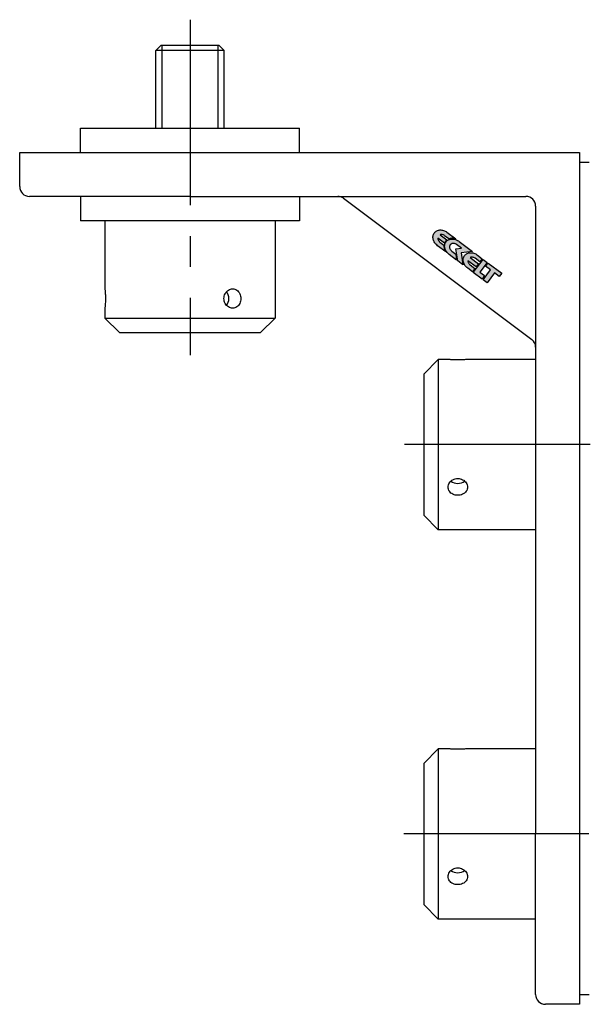
# Model space of a CAD drawing. Extents: x -163 to 703, y 135 to 510.
# Drawn here: x 144 to 260, y 160 to 362 of the extents above; entities that cross this region are included whole.
import ezdxf

# ---------------------------------------------------------------- set-up
doc = ezdxf.new("R2010")
doc.units = 0
doc.header["$LTSCALE"] = 2
doc.linetypes.add('MITTE2', pattern=[28.575, 19.05, -3.175, 3.175, -3.175])
doc.layers.add('LW 3520-19-01', color=7, linetype='Continuous')

# ---------------------------------------------------------------- blocks, each defined once
blk = doc.blocks.new('LW 3520-19-01_a')
at = {"layer": 'LW 3520-19-01'}
h = blk.add_hatch(color=1, dxfattribs=at)
h.paths.add_polyline_path([(-38.32, -17.73), (-38.27, -17.71), (-38.08, -17.66), (-37.89, -17.63), (-37.7, -17.61), (-37.5, -17.62), (-37.29, -17.64), (-37.09, -17.68), (-36.91, -17.73), (-38.71, -16.37), (-38.89, -16.25), (-39.07, -16.15), (-39.25, -16.07), (-39.43, -16), (-39.61, -15.95), (-39.79, -15.92), (-39.97, -15.9), (-40.15, -15.9), (-40.32, -15.92), (-40.49, -15.96), (-40.65, -16.01), (-40.8, -16.08), (-40.95, -16.16), (-41.08, -16.26), (-41.2, -16.37), (-41.31, -16.51), (-41.41, -16.65), (-41.49, -16.81), (-41.54, -16.97), (-41.58, -17.13), (-41.6, -17.31), (-41.59, -17.48), (-41.58, -17.66), (-41.54, -17.84), (-41.49, -18.02), (-41.42, -18.19), (-41.33, -18.36), (-41.23, -18.53), (-41.11, -18.69), (-40.97, -18.85), (-40.82, -18.99), (-40.66, -19.13), (-38.96, -20.4), (-39.06, -20.25), (-39.15, -20.07), (-39.22, -19.88), (-39.28, -19.69), (-39.32, -19.5), (-39.34, -19.32), (-39.34, -19.13), (-39.33, -19.03), (-40.15, -18.41), (-40.25, -18.33), (-40.34, -18.23), (-40.43, -18.13), (-40.49, -18.02), (-40.54, -17.91), (-40.58, -17.8), (-40.61, -17.68), (-40.61, -17.57), (-39.23, -18.61), (-39.22, -18.58), (-39.14, -18.41), (-39.03, -18.25), (-38.91, -18.1), (-38.76, -17.97), (-38.72, -17.94), (-40.14, -16.88), (-40.03, -16.85), (-39.91, -16.83), (-39.79, -16.83), (-39.67, -16.85), (-39.55, -16.88), (-39.44, -16.93), (-39.31, -17), (-39.2, -17.08)])
h.paths.add_polyline_path([(-36.95, -18.78), (-36.84, -18.84), (-36.74, -18.91), (-35.72, -19.67), (-36.89, -19.81), (-36.51, -22.25), (-35.45, -23.04), (-35.78, -20.62), (-33.45, -20.32), (-36.21, -18.26), (-36.38, -18.14), (-36.56, -18.04), (-36.75, -17.94), (-36.93, -17.87), (-37.13, -17.82), (-37.32, -17.79), (-37.51, -17.76), (-37.69, -17.76), (-37.87, -17.77), (-38.05, -17.8), (-38.22, -17.85), (-38.38, -17.91), (-38.53, -17.99), (-38.67, -18.09), (-38.8, -18.2), (-38.91, -18.34), (-39.01, -18.48), (-39.08, -18.63), (-39.14, -18.79), (-39.17, -18.96), (-39.19, -19.13), (-39.19, -19.31), (-39.17, -19.48), (-39.14, -19.66), (-39.08, -19.83), (-39.01, -20.01), (-38.93, -20.18), (-38.82, -20.35), (-38.7, -20.51), (-38.57, -20.66), (-38.42, -20.8), (-38.26, -20.94), (-36.73, -22.08), (-36.92, -20.85), (-37.73, -20.24), (-37.78, -20.2), (-37.86, -20.13), (-37.94, -20.04), (-38.01, -19.94), (-38.07, -19.85), (-38.1, -19.79), (-38.12, -19.73), (-38.17, -19.57), (-38.18, -19.47), (-38.19, -19.39), (-38.18, -19.3), (-38.17, -19.21), (-38.14, -19.13), (-38.11, -19.05), (-38.06, -18.97), (-38.02, -18.92), (-37.98, -18.88), (-37.93, -18.83), (-37.88, -18.8), (-37.79, -18.74), (-37.71, -18.71), (-37.61, -18.69), (-37.44, -18.67), (-37.36, -18.67), (-37.28, -18.68), (-37.18, -18.7), (-37.06, -18.73)])
h.paths.add_polyline_path([(-33.32, -21.53), (-33.19, -21.58), (-33.06, -21.64), (-32.94, -21.72), (-31.95, -22.46), (-31.46, -21.8), (-32.44, -21.06), (-32.62, -20.94), (-32.8, -20.84), (-32.98, -20.75), (-33.17, -20.68), (-33.36, -20.63), (-33.54, -20.6), (-33.72, -20.58), (-33.91, -20.58), (-34.09, -20.59), (-34.26, -20.62), (-34.43, -20.67), (-34.58, -20.74), (-34.73, -20.82), (-34.87, -20.92), (-35, -21.03), (-35.11, -21.16), (-35.21, -21.31), (-35.28, -21.46), (-35.33, -21.62), (-35.37, -21.79), (-35.39, -21.96), (-35.39, -22.14), (-35.37, -22.31), (-35.33, -22.49), (-35.28, -22.67), (-35.21, -22.84), (-35.12, -23.01), (-35.02, -23.18), (-34.9, -23.34), (-34.77, -23.5), (-34.62, -23.64), (-34.45, -23.78), (-33.48, -24.5), (-32.97, -23.82), (-33.96, -23.08), (-34.06, -22.99), (-34.15, -22.89), (-34.22, -22.79), (-34.29, -22.68), (-34.34, -22.57), (-34.38, -22.46), (-34.4, -22.34), (-34.41, -22.23), (-32.72, -23.49), (-32.23, -22.83), (-33.94, -21.54), (-33.83, -21.51), (-33.7, -21.49), (-33.58, -21.49), (-33.45, -21.5)])
h.paths.add_polyline_path([(-31.28, -21.95), (-33.3, -24.64), (-31.51, -25.99), (-30.99, -25.29), (-31.96, -24.57), (-30.46, -22.56)])
h.paths.add_polyline_path([(-30.28, -22.7), (-30.77, -23.36), (-29.78, -24.1), (-31.31, -26.14), (-30.49, -26.76), (-28.96, -24.72), (-27.97, -25.46), (-27.47, -24.8)])
at = {"layer": 'LW 3520-19-01', "color": 3, "linetype": 'MITTE2'}
for p, q in [((-91.5, 27.3), (-91.5, -41.63)), ((47.84, -60), (-47.84, -60)), ((47.6, -140), (-47.6, -140))]:
    blk.add_line(p, q, dxfattribs=at)
at = {"layer": 'LW 3520-19-01'}
for p, q in [((-97.5, 22), (-98.5, 21)), ((-84.5, 21), (-98.5, 21)), ((-98.5, 5), (-98.5, 21)), ((-84.5, 21), (-98.5, 21)), ((-85.5, 22), (-97.5, 22)), ((-85.5, 22), (-84.5, 21)), ((-84.5, 5), (-84.5, 21)), ((-114, 5), (-69, 5)), ((-114, 0), (-114, 5)), ((-69, 0), (-69, 5)), ((-126.5, 0), (-91.5, 0)), ((-126.5, -7), (-126.5, 0)), ((-91.5, 0), (-11.5, 0)), ((-11.5, 0), (-11.5, -140)), ((-11.5, -2), (-9.5, -2)), ((-91.5, -9), (-124.5, -9)), ((-114, -9), (-114, -14)), ((-91.5, -9), (-22.5, -9)), ((-69, -9), (-69, -14)), ((-59.97, -9.4), (-21.3, -38.4)), ((-20.5, -11), (-20.5, -140)), ((-69, -14), (-114, -14)), ((-109, -14), (-109, -28)), ((-74, -14), (-74, -34)), ((-109, -32), (-109, -34)), ((-109, -34), (-74, -34)), ((-106, -37), (-109, -34)), ((-77, -37), (-74, -34)), ((-106, -37), (-77, -37)), ((-43.5, -45.5), (-40.5, -42.5)), ((-40.5, -42.5), (-40.5, -77.5)), ((-38.5, -42.5), (-40.5, -42.5)), ((-20.5, -42.5), (-34.5, -42.5)), ((-43.5, -45.5), (-43.5, -74.5)), ((-43.5, -74.5), (-40.5, -77.5)), ((-20.5, -77.5), (-40.5, -77.5)), ((-43.5, -125.5), (-40.5, -122.5)), ((-40.5, -122.5), (-40.5, -157.5)), ((-38.5, -122.5), (-40.5, -122.5)), ((-20.5, -122.5), (-34.5, -122.5)), ((-43.5, -125.5), (-43.5, -154.5)), ((-20.5, -173), (-20.5, -140)), ((-11.5, -140), (-11.5, -175)), ((-43.5, -154.5), (-40.5, -157.5)), ((-20.5, -157.5), (-40.5, -157.5)), ((-11.5, -173), (-9.5, -173)), ((-11.5, -175), (-18.5, -175))]:
    blk.add_line(p, q, dxfattribs=at)
at = {"layer": 'LW 3520-19-01', "color": 3}
for p, q in [((-97.29, 22), (-97.29, 5)), ((-85.71, 5), (-85.71, 22))]:
    blk.add_line(p, q, dxfattribs=at)
at = {"layer": 'LW 3520-19-01', "color": 1}
for points in [[(-37.29, -17.64), (-37.5, -17.62), (-37.7, -17.61), (-37.89, -17.63), (-38.08, -17.66), (-38.27, -17.71), (-38.32, -17.73), (-39.2, -17.08), (-39.31, -17), (-39.44, -16.93), (-39.55, -16.88), (-39.67, -16.85), (-39.79, -16.83), (-39.91, -16.83), (-40.03, -16.85), (-40.14, -16.88), (-38.72, -17.94), (-38.76, -17.97), (-38.91, -18.1), (-39.03, -18.25), (-39.14, -18.41), (-39.22, -18.58), (-39.23, -18.61), (-40.61, -17.57), (-40.61, -17.68), (-40.58, -17.8), (-40.54, -17.91), (-40.49, -18.02), (-40.43, -18.13), (-40.34, -18.23), (-40.25, -18.33), (-40.15, -18.41), (-39.33, -19.03), (-39.34, -19.13), (-39.34, -19.32), (-39.32, -19.5), (-39.28, -19.69), (-39.22, -19.88), (-39.15, -20.07), (-39.06, -20.25), (-38.96, -20.4), (-40.66, -19.13), (-40.82, -18.99), (-40.97, -18.85), (-41.11, -18.69), (-41.23, -18.53), (-41.33, -18.36), (-41.42, -18.19), (-41.49, -18.02), (-41.54, -17.84), (-41.58, -17.66), (-41.59, -17.48), (-41.6, -17.31), (-41.58, -17.13), (-41.54, -16.97), (-41.49, -16.81), (-41.41, -16.65), (-41.31, -16.51), (-41.2, -16.37), (-41.08, -16.26), (-40.95, -16.16), (-40.8, -16.08), (-40.65, -16.01), (-40.49, -15.96), (-40.32, -15.92), (-40.15, -15.9), (-39.97, -15.9), (-39.79, -15.92), (-39.61, -15.95), (-39.43, -16), (-39.25, -16.07), (-39.07, -16.15), (-38.89, -16.25), (-38.71, -16.37), (-36.91, -17.73), (-37.09, -17.68)], [(-37.73, -20.24), (-36.92, -20.85), (-36.73, -22.08), (-38.26, -20.94), (-38.42, -20.8), (-38.57, -20.66), (-38.7, -20.51), (-38.82, -20.35), (-38.93, -20.18), (-39.01, -20.01), (-39.08, -19.83), (-39.14, -19.66), (-39.17, -19.48), (-39.19, -19.31), (-39.19, -19.13), (-39.17, -18.96), (-39.14, -18.79), (-39.08, -18.63), (-39.01, -18.48), (-38.91, -18.34), (-38.8, -18.2), (-38.67, -18.09), (-38.53, -17.99), (-38.38, -17.91), (-38.22, -17.85), (-38.05, -17.8), (-37.87, -17.77), (-37.69, -17.76), (-37.51, -17.76), (-37.32, -17.79), (-37.13, -17.82), (-36.93, -17.87), (-36.75, -17.94), (-36.56, -18.04), (-36.38, -18.14), (-36.21, -18.26), (-33.45, -20.32), (-35.78, -20.62), (-35.45, -23.04), (-36.51, -22.25), (-36.89, -19.81), (-35.72, -19.67), (-36.74, -18.91), (-36.84, -18.84), (-36.95, -18.78), (-37.06, -18.73), (-37.18, -18.7), (-37.28, -18.68), (-37.36, -18.67), (-37.41, -18.67), (-37.46, -18.67), (-37.61, -18.69), (-37.71, -18.71), (-37.79, -18.74), (-37.88, -18.8), (-37.93, -18.83), (-37.98, -18.88), (-38.02, -18.92), (-38.06, -18.97), (-38.11, -19.05), (-38.14, -19.13), (-38.17, -19.21), (-38.18, -19.3), (-38.19, -19.39), (-38.18, -19.47), (-38.17, -19.57), (-38.12, -19.73), (-38.1, -19.79), (-38.07, -19.85), (-38.01, -19.94), (-37.94, -20.04), (-37.86, -20.13), (-37.78, -20.2)], [(-35.37, -22.31), (-35.39, -22.14), (-35.39, -21.96), (-35.37, -21.79), (-35.33, -21.62), (-35.28, -21.46), (-35.21, -21.31), (-35.11, -21.16), (-35, -21.03), (-34.87, -20.92), (-34.73, -20.82), (-34.58, -20.74), (-34.43, -20.67), (-34.26, -20.62), (-34.09, -20.59), (-33.91, -20.58), (-33.72, -20.58), (-33.54, -20.6), (-33.36, -20.63), (-33.17, -20.68), (-32.98, -20.75), (-32.8, -20.84), (-32.62, -20.94), (-32.44, -21.06), (-31.46, -21.8), (-31.95, -22.46), (-32.94, -21.72), (-33.06, -21.64), (-33.19, -21.58), (-33.32, -21.53), (-33.45, -21.5), (-33.58, -21.49), (-33.7, -21.49), (-33.83, -21.51), (-33.94, -21.54), (-32.23, -22.83), (-32.72, -23.49), (-34.41, -22.23), (-34.4, -22.34), (-34.38, -22.46), (-34.34, -22.57), (-34.29, -22.68), (-34.22, -22.79), (-34.15, -22.89), (-34.06, -22.99), (-33.96, -23.08), (-32.97, -23.82), (-33.48, -24.5), (-34.45, -23.78), (-34.62, -23.64), (-34.77, -23.5), (-34.9, -23.34), (-35.02, -23.18), (-35.12, -23.01), (-35.21, -22.84), (-35.28, -22.67), (-35.33, -22.49)], [(-31.51, -25.99), (-33.3, -24.64), (-31.28, -21.95), (-30.46, -22.56), (-31.96, -24.57), (-30.99, -25.29)], [(-28.96, -24.72), (-30.49, -26.76), (-31.31, -26.14), (-29.78, -24.1), (-30.77, -23.36), (-30.28, -22.7), (-27.47, -24.8), (-27.97, -25.46)]]:
    blk.add_lwpolyline(points, close=True, dxfattribs=at)
at = {"layer": 'LW 3520-19-01', "flags": 128}
for points in [[(-109, -28), (-109, -28.02), (-108.99, -28.07), (-108.98, -28.15), (-108.97, -28.27), (-108.96, -28.42), (-108.94, -28.59), (-108.93, -28.78), (-108.91, -29), (-108.9, -29.23), (-108.89, -29.49), (-108.89, -29.74), (-108.89, -30), (-108.89, -30.26), (-108.89, -30.51), (-108.9, -30.77), (-108.91, -31), (-108.93, -31.22), (-108.94, -31.41), (-108.96, -31.58), (-108.97, -31.73), (-108.98, -31.85), (-108.99, -31.93), (-109, -31.98), (-109, -32)], [(-82.75, -32), (-82.97, -31.98), (-83.2, -31.93), (-83.42, -31.85), (-83.63, -31.73), (-83.83, -31.58), (-84, -31.41), (-84.16, -31.22), (-84.29, -31), (-84.4, -30.77), (-84.48, -30.51), (-84.52, -30.26), (-84.54, -30), (-84.52, -29.74), (-84.48, -29.49), (-84.4, -29.23), (-84.29, -29), (-84.16, -28.78), (-84, -28.59), (-83.83, -28.42), (-83.63, -28.27), (-83.42, -28.15), (-83.2, -28.07), (-82.97, -28.02), (-82.75, -28)], [(-82.75, -28), (-82.53, -28.02), (-82.31, -28.07), (-82.1, -28.15), (-81.9, -28.27), (-81.71, -28.42), (-81.55, -28.59), (-81.42, -28.78), (-81.3, -29), (-81.2, -29.23), (-81.13, -29.49), (-81.09, -29.74), (-81.08, -30), (-81.09, -30.26), (-81.13, -30.51), (-81.2, -30.77), (-81.3, -31), (-81.42, -31.22), (-81.55, -31.41), (-81.71, -31.58), (-81.9, -31.73), (-82.1, -31.85), (-82.31, -31.93), (-82.53, -31.98), (-82.75, -32)], [(-34.5, -42.5), (-34.52, -42.5), (-34.57, -42.51), (-34.65, -42.52), (-34.77, -42.53), (-34.92, -42.54), (-35.09, -42.56), (-35.28, -42.57), (-35.5, -42.59), (-35.73, -42.6), (-35.99, -42.61), (-36.24, -42.61), (-36.5, -42.61), (-36.76, -42.61), (-37.01, -42.61), (-37.27, -42.6), (-37.5, -42.59), (-37.72, -42.57), (-37.91, -42.56), (-38.08, -42.54), (-38.23, -42.53), (-38.35, -42.52), (-38.43, -42.51), (-38.48, -42.5), (-38.5, -42.5)], [(-38.5, -68.75), (-38.48, -68.53), (-38.43, -68.3), (-38.35, -68.08), (-38.23, -67.87), (-38.08, -67.67), (-37.91, -67.5), (-37.72, -67.34), (-37.5, -67.21), (-37.27, -67.1), (-37.01, -67.02), (-36.76, -66.98), (-36.5, -66.96), (-36.24, -66.98), (-35.99, -67.02), (-35.73, -67.1), (-35.5, -67.21), (-35.28, -67.34), (-35.09, -67.5), (-34.92, -67.67), (-34.77, -67.87), (-34.65, -68.08), (-34.57, -68.3), (-34.52, -68.53), (-34.5, -68.75)], [(-34.5, -68.75), (-34.52, -68.97), (-34.57, -69.19), (-34.65, -69.4), (-34.77, -69.6), (-34.92, -69.79), (-35.09, -69.95), (-35.28, -70.08), (-35.5, -70.2), (-35.73, -70.3), (-35.99, -70.37), (-36.24, -70.41), (-36.5, -70.42), (-36.76, -70.41), (-37.01, -70.37), (-37.27, -70.3), (-37.5, -70.2), (-37.72, -70.08), (-37.91, -69.95), (-38.08, -69.79), (-38.23, -69.6), (-38.35, -69.4), (-38.43, -69.19), (-38.48, -68.97), (-38.5, -68.75)], [(-34.5, -122.5), (-34.52, -122.5), (-34.57, -122.51), (-34.65, -122.52), (-34.77, -122.53), (-34.92, -122.54), (-35.09, -122.56), (-35.28, -122.57), (-35.5, -122.59), (-35.73, -122.6), (-35.99, -122.61), (-36.24, -122.61), (-36.5, -122.61), (-36.76, -122.61), (-37.01, -122.61), (-37.27, -122.6), (-37.5, -122.59), (-37.72, -122.57), (-37.91, -122.56), (-38.08, -122.54), (-38.23, -122.53), (-38.35, -122.52), (-38.43, -122.51), (-38.48, -122.5), (-38.5, -122.5)], [(-38.5, -148.75), (-38.48, -148.53), (-38.43, -148.3), (-38.35, -148.08), (-38.23, -147.87), (-38.08, -147.67), (-37.91, -147.5), (-37.72, -147.34), (-37.5, -147.21), (-37.27, -147.1), (-37.01, -147.02), (-36.76, -146.98), (-36.5, -146.96), (-36.24, -146.98), (-35.99, -147.02), (-35.73, -147.1), (-35.5, -147.21), (-35.28, -147.34), (-35.09, -147.5), (-34.92, -147.67), (-34.77, -147.87), (-34.65, -148.08), (-34.57, -148.3), (-34.52, -148.53), (-34.5, -148.75)], [(-34.5, -148.75), (-34.52, -148.97), (-34.57, -149.19), (-34.65, -149.4), (-34.77, -149.6), (-34.92, -149.79), (-35.09, -149.95), (-35.28, -150.08), (-35.5, -150.2), (-35.73, -150.3), (-35.99, -150.37), (-36.24, -150.41), (-36.5, -150.42), (-36.76, -150.41), (-37.01, -150.37), (-37.27, -150.3), (-37.5, -150.2), (-37.72, -150.08), (-37.91, -149.95), (-38.08, -149.79), (-38.23, -149.6), (-38.35, -149.4), (-38.43, -149.19), (-38.48, -148.97), (-38.5, -148.75)]]:
    blk.add_lwpolyline(points, dxfattribs=at)
at = {"layer": 'LW 3520-19-01'}
for centre, start, end in [((-124.5, -7), 180, 270), ((-61.17, -11), 53.1301, 90), ((-22.5, -11), 0, 90), ((-22.5, -40), 0, 53.1301), ((-18.5, -173), 180, 270)]:
    blk.add_arc(centre, 2, start, end, dxfattribs=at)
for centre, major_axis in [((-85.25, -30), (0, -2)), ((-36.5, -66.25), (-2, 0)), ((-36.5, -146.25), (-2, 0))]:
    blk.add_ellipse(centre, major_axis=major_axis, ratio=0.866025, start_param=0.794169, end_param=2.347424, dxfattribs=at)

msp = doc.modelspace()

# ---------------------------------------------------------------- block references
msp.add_blockref('LW 3520-19-01_a', (270.14, 335.19))

doc.saveas('drawing.dxf')
